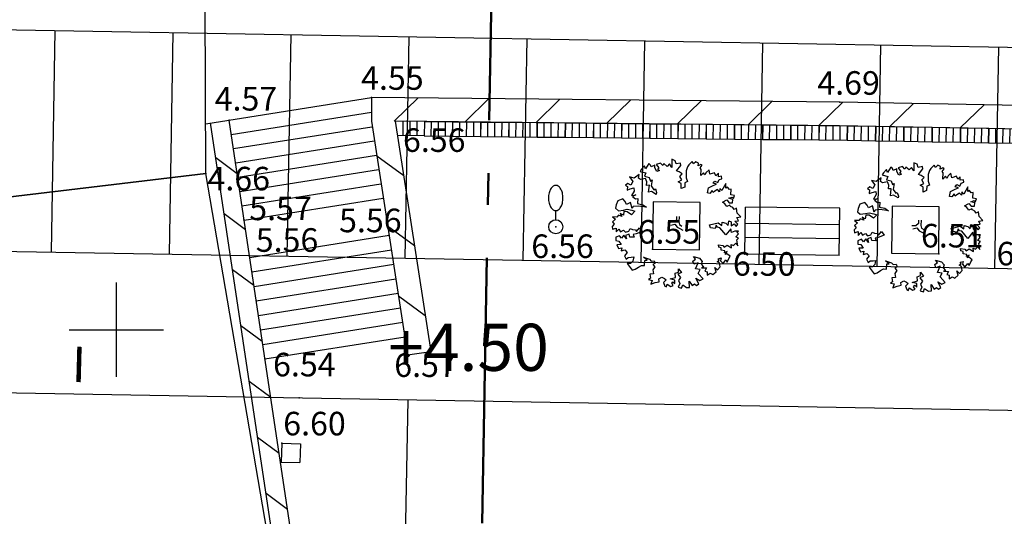
# Model space of a CAD drawing. Units: metres. Extents: x 552102 to 552909, y 4792742 to 4793835.
# Drawn here: x 552378 to 552399, y 4793496 to 4793507 of the extents above; entities that cross this region are included whole.
import ezdxf

# ---------------------------------------------------------------- set-up
doc = ezdxf.new("R2010")
doc.units = ezdxf.units.M
doc.header["$MEASUREMENT"] = 0
doc.linetypes.add('2371ESTADO ACTUAL$0$CONTINUA', pattern=[0])
doc.linetypes.add('CENTER', pattern=[0.95, 0.625, -0.125, 0.075, -0.125])
for name, color, linetype in [('2371ESTADO ACTUAL$0$252', 7, 'CONTINUOUS'), ('2371ESTADO ACTUAL$0$AA', 4, '2371ESTADO ACTUAL$0$CONTINUA'), ('2371ESTADO ACTUAL$0$APF', 6, '2371ESTADO ACTUAL$0$CONTINUA'), ('2371ESTADO ACTUAL$0$CE', 7, 'CONTINUOUS'), ('2371ESTADO ACTUAL$0$CM', 7, '2371ESTADO ACTUAL$0$CONTINUA'), ('2371ESTADO ACTUAL$0$EDI', 2, '2371ESTADO ACTUAL$0$CONTINUA'), ('2371ESTADO ACTUAL$0$EF', 1, '2371ESTADO ACTUAL$0$CONTINUA'), ('2371ESTADO ACTUAL$0$EM', 7, 'CONTINUOUS'), ('2371ESTADO ACTUAL$0$MB', 7, '2371ESTADO ACTUAL$0$CONTINUA'), ('2371ESTADO ACTUAL$0$OTI', 7, '2371ESTADO ACTUAL$0$CONTINUA'), ('2371ESTADO ACTUAL$0$PUNTOS', 7, 'CONTINUOUS'), ('2371ESTADO ACTUAL$0$SAL', 7, 'CONTINUOUS'), ('2371ESTADO ACTUAL$0$SAS', 7, '2371ESTADO ACTUAL$0$CONTINUA'), ('2371ESTADO ACTUAL$0$Z', 7, 'CONTINUOUS'), ('_00.RFX.ESTADOACTUAL', 7, 'CONTINUOUS'), ('_ORD.GEOMETRIA NOTAS', 7, 'CONTINUOUS'), ('_ORD.ORDENACION', 7, 'CONTINUOUS'), ('_ORD.SECCIONES PLANTA', 7, 'CONTINUOUS')]:
    doc.layers.add(name, color=color, linetype=linetype)
doc.styles.add('2371ESTADO ACTUAL$0$SIMPLEX', font='SIMPLEX.SHX')
doc.styles.add('2371ESTADO ACTUAL$0$STANDARD', font='txt.shx')
doc.styles.get("Standard").update_dxf_attribs({"font": 'ARIAL.TTF'})

# ---------------------------------------------------------------- blocks, each defined once
blk = doc.blocks.new('2371ESTADO ACTUAL$0$SASE')
at = {"layer": '2371ESTADO ACTUAL$0$SAS'}
for p, q in [((0, 1), (0, 0)), ((1, 1), (0, 1)), ((0.25, 1), (0.25, 0)), ((0.5, 1), (0.5, 0)), ((0.75, 1), (0.75, 0)), ((1, 0), (1, 1)), ((0, 0), (1, 0))]:
    blk.add_line(p, q, dxfattribs=at)
blk = doc.blocks.new('2371ESTADO ACTUAL$0$MB2')
at = {"layer": '2371ESTADO ACTUAL$0$MB'}
for p, q in [((0, 0), (0, 1)), ((2, 1), (0, 1)), ((2, 0), (2, 1)), ((2, 0.65), (0, 0.65)), ((2, 0.35), (0, 0.35)), ((2, 0), (0, 0))]:
    blk.add_line(p, q, dxfattribs=at)
blk = doc.blocks.new('2371ESTADO ACTUAL$0$APF')
at = {"layer": '2371ESTADO ACTUAL$0$APF'}
blk.add_line((0, 0.149), (0, 0.343), dxfattribs=at)
blk.add_lwpolyline([(0, 0.343, 0.157562), (0.053, 0.36, 0.106555), (0.108, 0.421, 0.072037), (0.141, 0.503, 0.058421), (0.153, 0.61, 0.058421), (0.141, 0.718, 0.072037), (0.108, 0.799, 0.106555), (0.053, 0.86, 0.157562), (0, 0.877, 0.157562), (-0.053, 0.86, 0.106555), (-0.108, 0.799, 0.072037), (-0.141, 0.718, 0.058421), (-0.153, 0.61, 0.058421), (-0.141, 0.503, 0.072037), (-0.108, 0.421, 0.106555), (-0.053, 0.36, 0.157562)], format="xyb", close=True, dxfattribs=at)
blk.add_circle((0, 0), 0.149, dxfattribs=at)
blk = doc.blocks.new('2371ESTADO ACTUAL$0$ARQE')
at = {"layer": '2371ESTADO ACTUAL$0$AA'}
for p, q in [((0, 0), (0, 1)), ((0, 1), (1, 1)), ((1, 0), (1, 1)), ((0, 0), (1, 0))]:
    blk.add_line(p, q, dxfattribs=at)
blk = doc.blocks.new('2371ESTADO ACTUAL')
at = {"layer": '2371ESTADO ACTUAL$0$252', "color": 251}
for p, q in [((552391.196, 4793503.478), (552391.136, 4793503.406)), ((552391.219, 4793503.413), (552391.196, 4793503.478)), ((552391.29, 4793503.524), (552391.219, 4793503.413)), ((552391.327, 4793503.494), (552391.29, 4793503.524)), ((552391.337, 4793503.453), (552391.327, 4793503.494)), ((552391.417, 4793503.49), (552391.337, 4793503.453)), ((552391.413, 4793503.432), (552391.417, 4793503.49)), ((552391.535, 4793503.536), (552391.442, 4793503.508)), ((552391.442, 4793503.508), (552391.502, 4793503.432)), ((552391.583, 4793503.482), (552391.535, 4793503.536)), ((552391.608, 4793503.526), (552391.583, 4793503.482)), ((552391.677, 4793503.466), (552391.608, 4793503.526)), ((552391.728, 4793503.517), (552391.677, 4793503.466)), ((552391.774, 4793503.443), (552391.728, 4793503.517)), ((552391.777, 4793503.616), (552391.774, 4793503.443)), ((552391.846, 4793503.586), (552391.777, 4793503.616)), ((552391.871, 4793503.519), (552391.846, 4793503.586)), ((552391.958, 4793503.536), (552391.871, 4793503.519)), ((552391.874, 4793503.369), (552391.968, 4793503.487)), ((552391.968, 4793503.487), (552391.958, 4793503.536)), ((552392.109, 4793503.455), (552392.081, 4793503.369)), ((552392.138, 4793503.499), (552392.109, 4793503.455)), ((552392.205, 4793503.57), (552392.138, 4793503.499)), ((552392.235, 4793503.517), (552392.205, 4793503.57)), ((552392.288, 4793503.565), (552392.235, 4793503.517)), ((552392.343, 4793503.537), (552392.288, 4793503.565)), ((552392.332, 4793503.48), (552392.343, 4793503.537)), ((552392.392, 4793503.508), (552392.332, 4793503.48)), ((552392.38, 4793503.433), (552392.422, 4793503.489)), ((552392.422, 4793503.489), (552392.392, 4793503.508)), ((552396.419, 4793503.449), (552396.348, 4793503.338)), ((552396.456, 4793503.419), (552396.419, 4793503.449)), ((552396.663, 4793503.46), (552396.571, 4793503.433)), ((552396.712, 4793503.407), (552396.663, 4793503.46)), ((552396.737, 4793503.451), (552396.712, 4793503.407)), ((552396.806, 4793503.391), (552396.737, 4793503.451)), ((552396.906, 4793503.541), (552396.903, 4793503.368)), ((552396.975, 4793503.511), (552396.906, 4793503.541)), ((552397, 4793503.444), (552396.975, 4793503.511)), ((552397.087, 4793503.46), (552397, 4793503.444)), ((552397.096, 4793503.412), (552397.087, 4793503.46)), ((552397.334, 4793503.494), (552397.267, 4793503.423)), ((552397.364, 4793503.442), (552397.334, 4793503.494)), ((552397.417, 4793503.49), (552397.364, 4793503.442)), ((552397.472, 4793503.462), (552397.417, 4793503.49)), ((552397.461, 4793503.405), (552397.472, 4793503.462)), ((552390.977, 4793503.217), (552390.882, 4793503.243)), ((552390.882, 4793503.243), (552390.947, 4793503.148)), ((552391.086, 4793503.295), (552390.977, 4793503.217)), ((552391.072, 4793503.217), (552391.086, 4793503.295)), ((552391.136, 4793503.406), (552391.106, 4793503.358)), ((552391.106, 4793503.358), (552391.226, 4793503.326)), ((552391.226, 4793503.326), (552391.196, 4793503.259)), ((552391.196, 4793503.259), (552391.293, 4793503.231)), ((552391.461, 4793503.355), (552391.413, 4793503.432)), ((552391.516, 4793503.376), (552391.461, 4793503.355)), ((552391.502, 4793503.432), (552391.473, 4793503.397)), ((552391.473, 4793503.397), (552391.516, 4793503.376)), ((552391.929, 4793503.351), (552391.874, 4793503.369)), ((552391.993, 4793503.305), (552391.929, 4793503.351)), ((552391.947, 4793503.252), (552391.993, 4793503.305)), ((552391.991, 4793503.178), (552391.947, 4793503.252)), ((552392.081, 4793503.369), (552392.078, 4793503.224)), ((552392.397, 4793503.401), (552392.38, 4793503.433)), ((552392.394, 4793503.27), (552392.397, 4793503.401)), ((552392.445, 4793503.332), (552392.394, 4793503.27)), ((552392.477, 4793503.286), (552392.445, 4793503.332)), ((552392.505, 4793503.339), (552392.477, 4793503.286)), ((552392.565, 4793503.395), (552392.505, 4793503.339)), ((552392.581, 4793503.298), (552392.565, 4793503.395)), ((552392.682, 4793503.332), (552392.581, 4793503.298)), ((552392.707, 4793503.267), (552392.682, 4793503.332)), ((552392.763, 4793503.323), (552392.707, 4793503.267)), ((552392.763, 4793503.247), (552392.763, 4793503.323)), ((552392.83, 4793503.256), (552392.763, 4793503.247)), ((552392.834, 4793503.203), (552392.83, 4793503.256)), ((552396.265, 4793503.331), (552396.235, 4793503.283)), ((552396.235, 4793503.283), (552396.355, 4793503.25)), ((552396.325, 4793503.402), (552396.265, 4793503.331)), ((552396.348, 4793503.338), (552396.325, 4793503.402)), ((552396.355, 4793503.25), (552396.325, 4793503.183)), ((552396.465, 4793503.377), (552396.456, 4793503.419)), ((552396.546, 4793503.414), (552396.465, 4793503.377)), ((552396.542, 4793503.356), (552396.546, 4793503.414)), ((552396.59, 4793503.28), (552396.542, 4793503.356)), ((552396.571, 4793503.433), (552396.631, 4793503.356)), ((552396.645, 4793503.301), (552396.59, 4793503.28)), ((552396.631, 4793503.356), (552396.602, 4793503.321)), ((552396.602, 4793503.321), (552396.645, 4793503.301)), ((552396.857, 4793503.442), (552396.806, 4793503.391)), ((552396.903, 4793503.368), (552396.857, 4793503.442)), ((552397.002, 4793503.294), (552397.096, 4793503.412)), ((552397.058, 4793503.275), (552397.002, 4793503.294)), ((552397.122, 4793503.229), (552397.058, 4793503.275)), ((552397.21, 4793503.294), (552397.207, 4793503.149)), ((552397.237, 4793503.379), (552397.21, 4793503.294)), ((552397.267, 4793503.423), (552397.237, 4793503.379)), ((552397.521, 4793503.433), (552397.461, 4793503.405)), ((552397.509, 4793503.358), (552397.551, 4793503.414)), ((552397.526, 4793503.326), (552397.509, 4793503.358)), ((552397.551, 4793503.414), (552397.521, 4793503.433)), ((552397.523, 4793503.195), (552397.526, 4793503.326)), ((552397.574, 4793503.257), (552397.523, 4793503.195)), ((552397.606, 4793503.211), (552397.574, 4793503.257)), ((552397.633, 4793503.264), (552397.606, 4793503.211)), ((552397.693, 4793503.319), (552397.633, 4793503.264)), ((552397.71, 4793503.223), (552397.693, 4793503.319)), ((552397.811, 4793503.257), (552397.71, 4793503.223)), ((552397.836, 4793503.192), (552397.811, 4793503.257)), ((552397.891, 4793503.247), (552397.836, 4793503.192)), ((552397.891, 4793503.172), (552397.891, 4793503.247)), ((552390.841, 4793503.105), (552390.797, 4793503.065)), ((552390.797, 4793503.065), (552390.839, 4793503.04)), ((552390.839, 4793503.04), (552390.827, 4793502.964)), ((552390.91, 4793503.07), (552390.841, 4793503.105)), ((552390.947, 4793503.148), (552390.91, 4793503.07)), ((552391.115, 4793503.19), (552391.072, 4793503.217)), ((552391.215, 4793503.211), (552391.115, 4793503.19)), ((552391.244, 4793503.141), (552391.215, 4793503.211)), ((552391.242, 4793503.063), (552391.244, 4793503.141)), ((552391.3, 4793503.065), (552391.242, 4793503.063)), ((552391.279, 4793502.918), (552391.3, 4793503.065)), ((552391.293, 4793503.231), (552391.323, 4793503.155)), ((552391.323, 4793503.155), (552391.362, 4793503.18)), ((552391.362, 4793503.18), (552391.336, 4793503.051)), ((552391.336, 4793503.051), (552391.396, 4793502.971)), ((552391.91, 4793503.141), (552391.991, 4793503.178)), ((552391.972, 4793503.1), (552391.91, 4793503.141)), ((552391.972, 4793502.996), (552391.972, 4793503.1)), ((552392.053, 4793503.118), (552392.049, 4793503.028)), ((552392.108, 4793503.143), (552392.053, 4793503.118)), ((552392.078, 4793503.224), (552392.108, 4793503.143)), ((552392.555, 4793503.008), (552392.655, 4793503.06)), ((552392.652, 4793503.109), (552392.687, 4793503.155)), ((552392.724, 4793503.086), (552392.652, 4793503.109)), ((552392.655, 4793503.06), (552392.724, 4793503.086)), ((552392.687, 4793503.155), (552392.749, 4793503.125)), ((552392.749, 4793503.125), (552392.781, 4793503.187)), ((552392.781, 4793503.187), (552392.834, 4793503.203)), ((552392.922, 4793503.106), (552392.836, 4793502.954)), ((552392.924, 4793503.005), (552392.922, 4793503.106)), ((552396.106, 4793503.142), (552396.011, 4793503.168)), ((552396.011, 4793503.168), (552396.076, 4793503.073)), ((552396.076, 4793503.073), (552396.039, 4793502.995)), ((552396.215, 4793503.22), (552396.106, 4793503.142)), ((552396.201, 4793503.142), (552396.215, 4793503.22)), ((552396.244, 4793503.114), (552396.201, 4793503.142)), ((552396.344, 4793503.135), (552396.244, 4793503.114)), ((552396.325, 4793503.183), (552396.422, 4793503.156)), ((552396.373, 4793503.066), (552396.344, 4793503.135)), ((552396.371, 4793502.988), (552396.373, 4793503.066)), ((552396.422, 4793503.156), (552396.451, 4793503.08)), ((552396.451, 4793503.08), (552396.491, 4793503.105)), ((552396.491, 4793503.105), (552396.465, 4793502.976)), ((552397.039, 4793503.066), (552397.119, 4793503.103)), ((552397.101, 4793503.025), (552397.039, 4793503.066)), ((552397.076, 4793503.177), (552397.122, 4793503.229)), ((552397.119, 4793503.103), (552397.076, 4793503.177)), ((552397.182, 4793503.043), (552397.177, 4793502.953)), ((552397.237, 4793503.068), (552397.182, 4793503.043)), ((552397.207, 4793503.149), (552397.237, 4793503.068)), ((552397.781, 4793503.034), (552397.816, 4793503.08)), ((552397.853, 4793503.011), (552397.781, 4793503.034)), ((552397.816, 4793503.08), (552397.878, 4793503.049)), ((552397.878, 4793503.049), (552397.91, 4793503.112)), ((552397.959, 4793503.181), (552397.891, 4793503.172)), ((552397.91, 4793503.112), (552397.963, 4793503.128)), ((552397.963, 4793503.128), (552397.959, 4793503.181)), ((552398.051, 4793503.031), (552397.965, 4793502.879)), ((552398.053, 4793502.93), (552398.051, 4793503.031)), ((552390.827, 4793502.964), (552390.896, 4793502.989)), ((552390.896, 4793502.989), (552390.971, 4793503.008)), ((552390.975, 4793502.943), (552390.919, 4793502.849)), ((552390.919, 4793502.849), (552391.014, 4793502.862)), ((552391.014, 4793502.862), (552390.943, 4793502.826)), ((552390.943, 4793502.826), (552391.007, 4793502.778)), ((552390.971, 4793503.008), (552390.975, 4793502.943)), ((552391.348, 4793502.931), (552391.279, 4793502.918)), ((552391.445, 4793502.872), (552391.348, 4793502.931)), ((552391.396, 4793502.971), (552391.427, 4793502.989)), ((552391.427, 4793502.989), (552391.454, 4793502.911)), ((552391.454, 4793502.911), (552391.445, 4793502.872)), ((552392.049, 4793503.028), (552391.972, 4793502.996)), ((552392.535, 4793502.902), (552392.555, 4793503.008)), ((552392.581, 4793502.892), (552392.535, 4793502.902)), ((552392.634, 4793502.957), (552392.581, 4793502.892)), ((552392.65, 4793502.911), (552392.634, 4793502.957)), ((552392.687, 4793502.938), (552392.65, 4793502.911)), ((552392.744, 4793502.973), (552392.687, 4793502.938)), ((552392.788, 4793502.929), (552392.744, 4793502.973)), ((552392.797, 4793502.998), (552392.788, 4793502.929)), ((552392.836, 4793502.954), (552392.797, 4793502.998)), ((552392.954, 4793503.028), (552392.924, 4793503.005)), ((552392.996, 4793502.977), (552392.954, 4793503.028)), ((552393.037, 4793502.984), (552392.996, 4793502.977)), ((552393.03, 4793502.865), (552393.037, 4793502.984)), ((552393.108, 4793502.851), (552393.03, 4793502.865)), ((552393.08, 4793502.784), (552393.108, 4793502.851)), ((552395.97, 4793503.029), (552395.926, 4793502.99)), ((552395.926, 4793502.99), (552395.968, 4793502.965)), ((552395.968, 4793502.965), (552395.956, 4793502.889)), ((552395.956, 4793502.889), (552396.025, 4793502.914)), ((552396.039, 4793502.995), (552395.97, 4793503.029)), ((552396.025, 4793502.914), (552396.099, 4793502.933)), ((552396.104, 4793502.868), (552396.048, 4793502.773)), ((552396.099, 4793502.933), (552396.104, 4793502.868)), ((552396.428, 4793502.99), (552396.371, 4793502.988)), ((552396.408, 4793502.842), (552396.428, 4793502.99)), ((552396.477, 4793502.856), (552396.408, 4793502.842)), ((552396.465, 4793502.976), (552396.525, 4793502.896)), ((552396.574, 4793502.796), (552396.477, 4793502.856)), ((552396.525, 4793502.896), (552396.555, 4793502.914)), ((552396.555, 4793502.914), (552396.583, 4793502.836)), ((552396.583, 4793502.836), (552396.574, 4793502.796)), ((552397.101, 4793502.921), (552397.101, 4793503.025)), ((552397.177, 4793502.953), (552397.101, 4793502.921)), ((552397.664, 4793502.826), (552397.684, 4793502.932)), ((552397.71, 4793502.817), (552397.664, 4793502.826)), ((552397.684, 4793502.932), (552397.783, 4793502.985)), ((552397.762, 4793502.882), (552397.71, 4793502.817)), ((552397.779, 4793502.836), (552397.762, 4793502.882)), ((552397.816, 4793502.863), (552397.779, 4793502.836)), ((552397.783, 4793502.985), (552397.853, 4793503.011)), ((552397.873, 4793502.897), (552397.816, 4793502.863)), ((552397.917, 4793502.854), (552397.873, 4793502.897)), ((552397.926, 4793502.923), (552397.917, 4793502.854)), ((552397.965, 4793502.879), (552397.926, 4793502.923)), ((552398.083, 4793502.953), (552398.053, 4793502.93)), ((552398.124, 4793502.902), (552398.083, 4793502.953)), ((552398.166, 4793502.909), (552398.124, 4793502.902)), ((552398.159, 4793502.789), (552398.166, 4793502.909)), ((552390.595, 4793502.651), (552390.585, 4793502.577)), ((552390.629, 4793502.736), (552390.595, 4793502.651)), ((552390.739, 4793502.778), (552390.629, 4793502.736)), ((552390.786, 4793502.72), (552390.739, 4793502.778)), ((552390.813, 4793502.658), (552390.786, 4793502.72)), ((552390.899, 4793502.701), (552390.813, 4793502.658)), ((552390.933, 4793502.57), (552390.899, 4793502.701)), ((552391.063, 4793502.623), (552390.957, 4793502.612)), ((552391.007, 4793502.778), (552391.055, 4793502.782)), ((552391.055, 4793502.782), (552391.051, 4793502.678)), ((552391.051, 4793502.678), (552391.161, 4793502.653)), ((552391.24, 4793502.598), (552391.063, 4793502.623)), ((552391.161, 4793502.653), (552391.24, 4793502.598)), ((552392.853, 4793502.705), (552392.942, 4793502.754)), ((552392.901, 4793502.671), (552392.853, 4793502.705)), ((552392.945, 4793502.613), (552392.901, 4793502.671)), ((552392.942, 4793502.754), (552392.995, 4793502.696)), ((552393.005, 4793502.644), (552392.945, 4793502.613)), ((552392.984, 4793502.791), (552393.055, 4793502.816)), ((552393.069, 4793502.765), (552392.984, 4793502.791)), ((552392.995, 4793502.696), (552393.062, 4793502.696)), ((552393.023, 4793502.616), (552393.005, 4793502.644)), ((552393.069, 4793502.593), (552393.023, 4793502.616)), ((552393.055, 4793502.816), (552393.08, 4793502.784)), ((552393.062, 4793502.696), (552393.069, 4793502.765)), ((552395.758, 4793502.661), (552395.723, 4793502.575)), ((552395.868, 4793502.702), (552395.758, 4793502.661)), ((552395.914, 4793502.644), (552395.868, 4793502.702)), ((552395.942, 4793502.583), (552395.914, 4793502.644)), ((552396.028, 4793502.626), (552395.942, 4793502.583)), ((552396.062, 4793502.495), (552396.028, 4793502.626)), ((552396.048, 4793502.773), (552396.143, 4793502.787)), ((552396.143, 4793502.787), (552396.072, 4793502.75)), ((552396.072, 4793502.75), (552396.136, 4793502.702)), ((552396.136, 4793502.702), (552396.184, 4793502.707)), ((552396.184, 4793502.707), (552396.18, 4793502.603)), ((552397.981, 4793502.63), (552398.071, 4793502.679)), ((552398.03, 4793502.596), (552397.981, 4793502.63)), ((552398.071, 4793502.679), (552398.124, 4793502.621)), ((552398.112, 4793502.716), (552398.184, 4793502.741)), ((552398.198, 4793502.69), (552398.112, 4793502.716)), ((552398.124, 4793502.621), (552398.191, 4793502.621)), ((552398.237, 4793502.776), (552398.159, 4793502.789)), ((552398.184, 4793502.741), (552398.209, 4793502.708)), ((552398.191, 4793502.621), (552398.198, 4793502.69)), ((552398.209, 4793502.708), (552398.237, 4793502.776)), ((552390.585, 4793502.577), (552390.643, 4793502.526)), ((552390.643, 4793502.429), (552390.61, 4793502.391)), ((552390.643, 4793502.526), (552390.753, 4793502.538)), ((552390.719, 4793502.402), (552390.643, 4793502.429)), ((552390.749, 4793502.429), (552390.682, 4793502.466)), ((552390.682, 4793502.466), (552390.719, 4793502.402)), ((552390.756, 4793502.506), (552390.749, 4793502.429)), ((552390.753, 4793502.538), (552390.83, 4793502.558)), ((552390.827, 4793502.503), (552390.756, 4793502.506)), ((552390.924, 4793502.441), (552390.827, 4793502.503)), ((552390.83, 4793502.558), (552390.928, 4793502.535)), ((552390.993, 4793502.515), (552390.924, 4793502.441)), ((552390.928, 4793502.535), (552390.993, 4793502.515)), ((552390.957, 4793502.612), (552390.933, 4793502.57)), ((552393.101, 4793502.549), (552393.069, 4793502.593)), ((552393.145, 4793502.579), (552393.101, 4793502.549)), ((552393.163, 4793502.475), (552393.145, 4793502.579)), ((552393.24, 4793502.395), (552393.163, 4793502.475)), ((552395.723, 4793502.575), (552395.714, 4793502.502)), ((552395.714, 4793502.502), (552395.771, 4793502.451)), ((552395.771, 4793502.451), (552395.882, 4793502.463)), ((552395.885, 4793502.431), (552395.877, 4793502.354)), ((552395.882, 4793502.463), (552395.958, 4793502.483)), ((552395.956, 4793502.428), (552395.885, 4793502.431)), ((552396.052, 4793502.366), (552395.956, 4793502.428)), ((552395.958, 4793502.483), (552396.057, 4793502.46)), ((552396.122, 4793502.44), (552396.052, 4793502.366)), ((552396.057, 4793502.46), (552396.122, 4793502.44)), ((552396.085, 4793502.536), (552396.062, 4793502.495)), ((552396.191, 4793502.548), (552396.085, 4793502.536)), ((552396.18, 4793502.603), (552396.29, 4793502.578)), ((552396.368, 4793502.523), (552396.191, 4793502.548)), ((552396.29, 4793502.578), (552396.368, 4793502.523)), ((552398.074, 4793502.538), (552398.03, 4793502.596)), ((552398.134, 4793502.568), (552398.074, 4793502.538)), ((552398.152, 4793502.541), (552398.134, 4793502.568)), ((552398.198, 4793502.518), (552398.152, 4793502.541)), ((552398.23, 4793502.473), (552398.198, 4793502.518)), ((552398.274, 4793502.504), (552398.23, 4793502.473)), ((552398.292, 4793502.4), (552398.274, 4793502.504)), ((552390.553, 4793502.241), (552390.509, 4793502.193)), ((552390.581, 4793502.347), (552390.516, 4793502.287)), ((552390.516, 4793502.287), (552390.553, 4793502.241)), ((552390.61, 4793502.391), (552390.521, 4793502.395)), ((552390.521, 4793502.395), (552390.581, 4793502.347)), ((552391.818, 4793502.282), (552391.732, 4793502.28)), ((552391.758, 4793502.217), (552391.843, 4793502.24)), ((552391.873, 4793502.328), (552391.818, 4793502.282)), ((552391.843, 4793502.24), (552391.889, 4793502.174)), ((552391.875, 4793502.4), (552391.873, 4793502.328)), ((552391.933, 4793502.402), (552391.924, 4793502.289)), ((552391.924, 4793502.289), (552391.942, 4793502.231)), ((552391.942, 4793502.231), (552391.99, 4793502.199)), ((552392.572, 4793502.224), (552392.756, 4793502.27)), ((552392.599, 4793502.162), (552392.572, 4793502.224)), ((552392.714, 4793502.22), (552392.693, 4793502.146)), ((552392.744, 4793502.176), (552392.714, 4793502.22)), ((552392.756, 4793502.27), (552392.839, 4793502.215)), ((552392.839, 4793502.215), (552392.841, 4793502.284)), ((552392.841, 4793502.284), (552392.924, 4793502.263)), ((552392.924, 4793502.263), (552392.97, 4793502.215)), ((552392.97, 4793502.215), (552392.988, 4793502.309)), ((552392.988, 4793502.309), (552393.034, 4793502.293)), ((552393.034, 4793502.293), (552393.034, 4793502.206)), ((552393.034, 4793502.206), (552393.097, 4793502.245)), ((552393.097, 4793502.245), (552393.143, 4793502.192)), ((552393.111, 4793502.307), (552393.186, 4793502.314)), ((552393.175, 4793502.24), (552393.111, 4793502.307)), ((552393.143, 4793502.192), (552393.175, 4793502.24)), ((552393.154, 4793502.378), (552393.24, 4793502.395)), ((552393.186, 4793502.314), (552393.154, 4793502.378)), ((552395.71, 4793502.271), (552395.645, 4793502.211)), ((552395.645, 4793502.211), (552395.682, 4793502.165)), ((552395.739, 4793502.315), (552395.65, 4793502.32)), ((552395.65, 4793502.32), (552395.71, 4793502.271)), ((552395.771, 4793502.354), (552395.739, 4793502.315)), ((552395.848, 4793502.327), (552395.771, 4793502.354)), ((552395.877, 4793502.354), (552395.811, 4793502.391)), ((552395.811, 4793502.391), (552395.848, 4793502.327)), ((552396.947, 4793502.207), (552396.861, 4793502.205)), ((552397.002, 4793502.253), (552396.947, 4793502.207)), ((552397.004, 4793502.324), (552397.002, 4793502.253)), ((552397.062, 4793502.326), (552397.053, 4793502.214)), ((552397.053, 4793502.214), (552397.071, 4793502.156)), ((552397.968, 4793502.14), (552397.97, 4793502.209)), ((552397.97, 4793502.209), (552398.052, 4793502.188)), ((552398.099, 4793502.14), (552398.117, 4793502.234)), ((552398.117, 4793502.234), (552398.163, 4793502.218)), ((552398.163, 4793502.218), (552398.163, 4793502.131)), ((552398.239, 4793502.232), (552398.315, 4793502.238)), ((552398.304, 4793502.165), (552398.239, 4793502.232)), ((552398.283, 4793502.303), (552398.368, 4793502.319)), ((552398.315, 4793502.238), (552398.283, 4793502.303)), ((552398.368, 4793502.319), (552398.292, 4793502.4)), ((552390.509, 4793502.193), (552390.516, 4793502.135)), ((552390.516, 4793502.135), (552390.595, 4793502.158)), ((552390.668, 4793501.996), (552390.592, 4793501.962)), ((552390.595, 4793502.158), (552390.599, 4793502.077)), ((552390.599, 4793502.077), (552390.654, 4793502.137)), ((552390.654, 4793502.137), (552390.687, 4793502.079)), ((552390.71, 4793501.941), (552390.668, 4793501.996)), ((552390.687, 4793502.079), (552390.751, 4793502.114)), ((552390.756, 4793502.008), (552390.71, 4793501.941)), ((552390.751, 4793502.114), (552390.793, 4793502.07)), ((552390.816, 4793501.927), (552390.756, 4793502.008)), ((552390.793, 4793502.07), (552390.866, 4793502.089)), ((552390.871, 4793502.031), (552390.793, 4793502.003)), ((552390.793, 4793502.003), (552390.816, 4793501.927)), ((552390.866, 4793502.089), (552390.894, 4793502.146)), ((552390.885, 4793501.966), (552390.871, 4793502.031)), ((552390.894, 4793502.146), (552390.943, 4793502.125)), ((552390.943, 4793502.125), (552391.003, 4793502.119)), ((552391.023, 4793502.035), (552390.954, 4793502.019)), ((552390.954, 4793502.019), (552390.977, 4793501.961)), ((552391.003, 4793502.119), (552391.026, 4793502.081)), ((552391.145, 4793502.081), (552391.023, 4793502.035)), ((552391.026, 4793502.081), (552391.09, 4793502.16)), ((552391.09, 4793502.16), (552391.145, 4793502.081)), ((552391.889, 4793502.174), (552391.944, 4793502.146)), ((552391.944, 4793502.146), (552392.009, 4793502.114)), ((552392.693, 4793502.146), (552392.599, 4793502.162)), ((552392.793, 4793502.164), (552392.744, 4793502.176)), ((552392.922, 4793502.014), (552392.793, 4793502.164)), ((552393.03, 4793502.143), (552392.922, 4793502.014)), ((552393.041, 4793502.062), (552393.03, 4793502.143)), ((552393.115, 4793502.093), (552393.041, 4793502.062)), ((552393.193, 4793502.088), (552393.115, 4793502.093)), ((552393.134, 4793501.97), (552393.186, 4793502.037)), ((552393.157, 4793502.067), (552393.193, 4793502.088)), ((552393.186, 4793502.037), (552393.157, 4793502.067)), ((552395.682, 4793502.165), (552395.638, 4793502.117)), ((552395.638, 4793502.117), (552395.645, 4793502.059)), ((552395.645, 4793502.059), (552395.723, 4793502.082)), ((552395.723, 4793502.082), (552395.728, 4793502.001)), ((552395.728, 4793502.001), (552395.783, 4793502.062)), ((552395.783, 4793502.062), (552395.815, 4793502.004)), ((552395.815, 4793502.004), (552395.88, 4793502.039)), ((552395.88, 4793502.039), (552395.921, 4793501.995)), ((552395.921, 4793501.995), (552395.995, 4793502.013)), ((552395.995, 4793502.013), (552396.023, 4793502.071)), ((552396.023, 4793502.071), (552396.071, 4793502.05)), ((552396.071, 4793502.05), (552396.131, 4793502.044)), ((552396.131, 4793502.044), (552396.154, 4793502.006)), ((552396.274, 4793502.006), (552396.152, 4793501.96)), ((552396.154, 4793502.006), (552396.219, 4793502.085)), ((552396.219, 4793502.085), (552396.274, 4793502.006)), ((552396.887, 4793502.142), (552396.972, 4793502.165)), ((552396.972, 4793502.165), (552397.018, 4793502.099)), ((552397.018, 4793502.099), (552397.073, 4793502.071)), ((552397.071, 4793502.156), (552397.119, 4793502.124)), ((552397.073, 4793502.071), (552397.138, 4793502.039)), ((552397.7, 4793502.149), (552397.885, 4793502.195)), ((552397.728, 4793502.087), (552397.7, 4793502.149)), ((552397.822, 4793502.071), (552397.728, 4793502.087)), ((552397.843, 4793502.144), (552397.822, 4793502.071)), ((552397.873, 4793502.1), (552397.843, 4793502.144)), ((552397.921, 4793502.089), (552397.873, 4793502.1)), ((552397.885, 4793502.195), (552397.968, 4793502.14)), ((552398.05, 4793501.939), (552397.921, 4793502.089)), ((552398.158, 4793502.068), (552398.05, 4793501.939)), ((552398.052, 4793502.188), (552398.099, 4793502.14)), ((552398.17, 4793501.987), (552398.158, 4793502.068)), ((552398.163, 4793502.131), (552398.226, 4793502.169)), ((552398.244, 4793502.017), (552398.17, 4793501.987)), ((552398.226, 4793502.169), (552398.272, 4793502.117)), ((552398.322, 4793502.013), (552398.244, 4793502.017)), ((552398.272, 4793502.117), (552398.304, 4793502.165)), ((552398.285, 4793501.992), (552398.322, 4793502.013)), ((552398.315, 4793501.962), (552398.285, 4793501.992)), ((552390.592, 4793501.962), (552390.587, 4793501.892)), ((552390.587, 4793501.892), (552390.656, 4793501.881)), ((552390.7, 4793501.808), (552390.608, 4793501.803)), ((552390.608, 4793501.803), (552390.647, 4793501.727)), ((552390.656, 4793501.881), (552390.7, 4793501.808)), ((552390.977, 4793501.961), (552390.885, 4793501.966)), ((552392.772, 4793501.749), (552392.767, 4793501.802)), ((552392.767, 4793501.802), (552392.859, 4793501.789)), ((552392.859, 4793501.789), (552392.885, 4793501.749)), ((552392.885, 4793501.749), (552392.951, 4793501.793)), ((552392.951, 4793501.793), (552393.041, 4793501.738)), ((552393.041, 4793501.738), (552393.037, 4793501.809)), ((552393.037, 4793501.809), (552393.087, 4793501.786)), ((552393.087, 4793501.786), (552393.131, 4793501.837)), ((552393.131, 4793501.837), (552393.177, 4793501.781)), ((552393.191, 4793501.945), (552393.134, 4793501.97)), ((552393.152, 4793501.906), (552393.191, 4793501.945)), ((552393.177, 4793501.781), (552393.152, 4793501.906)), ((552395.721, 4793501.886), (552395.716, 4793501.817)), ((552395.716, 4793501.817), (552395.785, 4793501.806)), ((552395.797, 4793501.921), (552395.721, 4793501.886)), ((552395.785, 4793501.806), (552395.829, 4793501.732)), ((552395.838, 4793501.866), (552395.797, 4793501.921)), ((552395.885, 4793501.932), (552395.838, 4793501.866)), ((552395.944, 4793501.852), (552395.885, 4793501.932)), ((552396, 4793501.955), (552395.921, 4793501.928)), ((552395.921, 4793501.928), (552395.944, 4793501.852)), ((552396.014, 4793501.891), (552396, 4793501.955)), ((552396.106, 4793501.886), (552396.014, 4793501.891)), ((552396.152, 4793501.96), (552396.083, 4793501.944)), ((552396.083, 4793501.944), (552396.106, 4793501.886)), ((552398.262, 4793501.895), (552398.315, 4793501.962)), ((552398.32, 4793501.87), (552398.262, 4793501.895)), ((552398.281, 4793501.83), (552398.32, 4793501.87)), ((552398.306, 4793501.706), (552398.281, 4793501.83)), ((552390.647, 4793501.727), (552390.719, 4793501.74)), ((552390.719, 4793501.74), (552390.705, 4793501.674)), ((552390.705, 4793501.674), (552390.779, 4793501.694)), ((552390.831, 4793501.642), (552390.776, 4793501.57)), ((552390.776, 4793501.57), (552390.806, 4793501.501)), ((552390.779, 4793501.694), (552390.831, 4793501.642)), ((552392.825, 4793501.738), (552392.772, 4793501.749)), ((552392.825, 4793501.687), (552392.825, 4793501.738)), ((552392.899, 4793501.671), (552392.825, 4793501.687)), ((552392.894, 4793501.632), (552392.899, 4793501.671)), ((552392.949, 4793501.66), (552392.894, 4793501.632)), ((552392.908, 4793501.6), (552392.949, 4793501.66)), ((552392.945, 4793501.614), (552392.908, 4793501.6)), ((552393.011, 4793501.558), (552392.945, 4793501.614)), ((552395.829, 4793501.732), (552395.737, 4793501.728)), ((552395.737, 4793501.728), (552395.776, 4793501.651)), ((552395.776, 4793501.651), (552395.848, 4793501.665)), ((552395.848, 4793501.665), (552395.834, 4793501.599)), ((552395.834, 4793501.599), (552395.908, 4793501.619)), ((552395.908, 4793501.619), (552395.96, 4793501.566)), ((552397.9, 4793501.674), (552397.896, 4793501.727)), ((552397.896, 4793501.727), (552397.988, 4793501.713)), ((552397.954, 4793501.663), (552397.9, 4793501.674)), ((552397.954, 4793501.612), (552397.954, 4793501.663)), ((552398.027, 4793501.596), (552397.954, 4793501.612)), ((552397.988, 4793501.713), (552398.014, 4793501.674)), ((552398.014, 4793501.674), (552398.08, 4793501.718)), ((552398.023, 4793501.557), (552398.027, 4793501.596)), ((552398.078, 4793501.584), (552398.023, 4793501.557)), ((552398.037, 4793501.524), (552398.078, 4793501.584)), ((552398.08, 4793501.718), (552398.17, 4793501.663)), ((552398.17, 4793501.663), (552398.166, 4793501.734)), ((552398.166, 4793501.734), (552398.216, 4793501.711)), ((552398.216, 4793501.711), (552398.26, 4793501.761)), ((552398.26, 4793501.761), (552398.306, 4793501.706)), ((552390.806, 4793501.501), (552390.85, 4793501.536)), ((552390.903, 4793501.409), (552390.829, 4793501.407)), ((552390.829, 4793501.407), (552390.935, 4793501.264)), ((552390.85, 4793501.536), (552390.912, 4793501.538)), ((552390.947, 4793501.457), (552390.903, 4793501.409)), ((552390.912, 4793501.538), (552390.968, 4793501.545)), ((552390.968, 4793501.545), (552390.947, 4793501.457)), ((552391.069, 4793501.33), (552391.131, 4793501.365)), ((552391.131, 4793501.365), (552391.198, 4793501.361)), ((552391.251, 4793501.476), (552391.179, 4793501.538)), ((552391.179, 4793501.538), (552391.304, 4793501.499)), ((552391.198, 4793501.361), (552391.205, 4793501.471)), ((552391.205, 4793501.471), (552391.251, 4793501.476)), ((552391.304, 4793501.499), (552391.339, 4793501.457)), ((552391.339, 4793501.457), (552391.403, 4793501.464)), ((552391.422, 4793501.411), (552391.371, 4793501.381)), ((552391.371, 4793501.381), (552391.417, 4793501.335)), ((552391.403, 4793501.464), (552391.422, 4793501.411)), ((552392.225, 4793501.457), (552392.279, 4793501.501)), ((552392.246, 4793501.393), (552392.225, 4793501.457)), ((552392.279, 4793501.501), (552392.237, 4793501.551)), ((552392.237, 4793501.551), (552392.366, 4793501.517)), ((552392.334, 4793501.422), (552392.246, 4793501.393)), ((552392.28, 4793501.293), (552392.334, 4793501.422)), ((552392.366, 4793501.517), (552392.421, 4793501.45)), ((552392.421, 4793501.45), (552392.396, 4793501.393)), ((552392.396, 4793501.393), (552392.447, 4793501.333)), ((552392.735, 4793501.443), (552392.779, 4793501.477)), ((552392.785, 4793501.417), (552392.735, 4793501.443)), ((552392.76, 4793501.508), (552392.822, 4793501.523)), ((552392.779, 4793501.477), (552392.76, 4793501.508)), ((552392.799, 4793501.335), (552392.785, 4793501.417)), ((552392.822, 4793501.523), (552392.806, 4793501.464)), ((552392.806, 4793501.464), (552392.862, 4793501.406)), ((552392.862, 4793501.406), (552392.923, 4793501.485)), ((552392.923, 4793501.485), (552392.949, 4793501.436)), ((552392.949, 4793501.436), (552392.983, 4793501.514)), ((552392.983, 4793501.514), (552393.011, 4793501.558)), ((552395.96, 4793501.566), (552395.905, 4793501.495)), ((552395.905, 4793501.495), (552395.935, 4793501.426)), ((552395.935, 4793501.426), (552395.979, 4793501.46)), ((552395.979, 4793501.46), (552396.041, 4793501.462)), ((552396.076, 4793501.382), (552396.032, 4793501.333)), ((552396.041, 4793501.462), (552396.096, 4793501.47)), ((552396.096, 4793501.47), (552396.076, 4793501.382)), ((552396.38, 4793501.4), (552396.308, 4793501.462)), ((552396.308, 4793501.462), (552396.433, 4793501.423)), ((552396.327, 4793501.285), (552396.334, 4793501.396)), ((552396.334, 4793501.396), (552396.38, 4793501.4)), ((552396.433, 4793501.423), (552396.468, 4793501.382)), ((552396.468, 4793501.382), (552396.532, 4793501.389)), ((552396.532, 4793501.389), (552396.55, 4793501.336)), ((552397.354, 4793501.382), (552397.407, 4793501.425)), ((552397.375, 4793501.317), (552397.354, 4793501.382)), ((552397.407, 4793501.425), (552397.366, 4793501.476)), ((552397.366, 4793501.476), (552397.495, 4793501.442)), ((552397.495, 4793501.442), (552397.55, 4793501.375)), ((552397.55, 4793501.375), (552397.525, 4793501.317)), ((552397.863, 4793501.368), (552397.908, 4793501.402)), ((552397.914, 4793501.342), (552397.863, 4793501.368)), ((552397.889, 4793501.432), (552397.951, 4793501.448)), ((552397.908, 4793501.402), (552397.889, 4793501.432)), ((552397.951, 4793501.448), (552397.935, 4793501.388)), ((552397.935, 4793501.388), (552397.99, 4793501.331)), ((552397.99, 4793501.331), (552398.052, 4793501.409)), ((552398.073, 4793501.538), (552398.037, 4793501.524)), ((552398.052, 4793501.409), (552398.078, 4793501.361)), ((552398.14, 4793501.483), (552398.073, 4793501.538)), ((552398.078, 4793501.361), (552398.112, 4793501.439)), ((552398.112, 4793501.439), (552398.14, 4793501.483)), ((552390.935, 4793501.264), (552390.998, 4793501.282)), ((552390.998, 4793501.282), (552391.069, 4793501.33)), ((552391.389, 4793501.185), (552391.313, 4793501.176)), ((552391.313, 4793501.176), (552391.322, 4793501.091)), ((552391.417, 4793501.335), (552391.371, 4793501.27)), ((552391.371, 4793501.27), (552391.389, 4793501.185)), ((552391.845, 4793501.201), (552391.917, 4793501.224)), ((552391.855, 4793501.112), (552391.845, 4793501.201)), ((552391.979, 4793501.215), (552391.903, 4793501.178)), ((552391.903, 4793501.178), (552391.963, 4793501.109)), ((552391.917, 4793501.224), (552391.917, 4793501.296)), ((552391.917, 4793501.296), (552391.979, 4793501.215)), ((552392.38, 4793501.279), (552392.28, 4793501.293)), ((552392.334, 4793501.196), (552392.38, 4793501.279)), ((552392.44, 4793501.081), (552392.334, 4793501.196)), ((552392.447, 4793501.333), (552392.403, 4793501.316)), ((552392.403, 4793501.316), (552392.511, 4793501.314)), ((552392.511, 4793501.314), (552392.475, 4793501.245)), ((552392.475, 4793501.245), (552392.525, 4793501.231)), ((552392.525, 4793501.231), (552392.527, 4793501.155)), ((552392.527, 4793501.155), (552392.59, 4793501.201)), ((552392.59, 4793501.201), (552392.645, 4793501.173)), ((552392.645, 4793501.173), (552392.719, 4793501.231)), ((552392.719, 4793501.231), (552392.691, 4793501.323)), ((552392.691, 4793501.323), (552392.746, 4793501.268)), ((552392.746, 4793501.268), (552392.799, 4793501.335)), ((552396.032, 4793501.333), (552395.958, 4793501.331)), ((552395.958, 4793501.331), (552396.064, 4793501.189)), ((552396.064, 4793501.189), (552396.127, 4793501.207)), ((552396.127, 4793501.207), (552396.198, 4793501.255)), ((552396.198, 4793501.255), (552396.26, 4793501.29)), ((552396.26, 4793501.29), (552396.327, 4793501.285)), ((552396.55, 4793501.336), (552396.5, 4793501.306)), ((552396.5, 4793501.306), (552396.546, 4793501.26)), ((552396.546, 4793501.26), (552396.5, 4793501.195)), ((552396.5, 4793501.195), (552396.518, 4793501.11)), ((552397.045, 4793501.149), (552397.045, 4793501.221)), ((552397.045, 4793501.221), (552397.108, 4793501.14)), ((552397.463, 4793501.347), (552397.375, 4793501.317)), ((552397.409, 4793501.218), (552397.463, 4793501.347)), ((552397.509, 4793501.204), (552397.409, 4793501.218)), ((552397.463, 4793501.121), (552397.509, 4793501.204)), ((552397.525, 4793501.317), (552397.576, 4793501.257)), ((552397.576, 4793501.257), (552397.532, 4793501.241)), ((552397.532, 4793501.241), (552397.64, 4793501.239)), ((552397.64, 4793501.239), (552397.603, 4793501.17)), ((552397.603, 4793501.17), (552397.654, 4793501.156)), ((552397.654, 4793501.156), (552397.656, 4793501.08)), ((552397.774, 4793501.098), (552397.848, 4793501.156)), ((552397.848, 4793501.156), (552397.82, 4793501.248)), ((552397.82, 4793501.248), (552397.875, 4793501.193)), ((552397.875, 4793501.193), (552397.928, 4793501.259)), ((552397.928, 4793501.259), (552397.914, 4793501.342)), ((552391.322, 4793501.091), (552391.283, 4793501.066)), ((552391.283, 4793501.066), (552391.359, 4793501.047)), ((552391.359, 4793501.047), (552391.334, 4793500.966)), ((552391.334, 4793500.966), (552391.426, 4793501.001)), ((552391.426, 4793501.001), (552391.509, 4793501.02)), ((552391.5, 4793501.077), (552391.562, 4793501.116)), ((552391.509, 4793501.02), (552391.5, 4793501.077)), ((552391.562, 4793501.116), (552391.622, 4793501.089)), ((552391.658, 4793501.058), (552391.599, 4793501.001)), ((552391.599, 4793501.001), (552391.626, 4793500.927)), ((552391.622, 4793501.089), (552391.658, 4793501.058)), ((552391.661, 4793500.911), (552391.681, 4793500.964)), ((552391.681, 4793500.964), (552391.755, 4793500.918)), ((552391.744, 4793501.079), (552391.855, 4793501.112)), ((552391.841, 4793501.054), (552391.744, 4793501.079)), ((552391.774, 4793500.985), (552391.797, 4793501.02)), ((552391.806, 4793500.939), (552391.774, 4793500.985)), ((552391.797, 4793501.02), (552391.843, 4793500.983)), ((552391.843, 4793500.983), (552391.841, 4793501.054)), ((552391.947, 4793500.978), (552391.912, 4793500.902)), ((552391.963, 4793501.109), (552391.919, 4793501.043)), ((552391.919, 4793501.043), (552391.947, 4793500.978)), ((552391.984, 4793500.883), (552392.007, 4793500.95)), ((552392.007, 4793500.95), (552392.09, 4793500.895)), ((552392.149, 4793500.9), (552392.145, 4793501.033)), ((552392.145, 4793501.033), (552392.205, 4793500.937)), ((552392.205, 4793500.937), (552392.257, 4793500.975)), ((552392.257, 4793500.975), (552392.299, 4793500.936)), ((552392.352, 4793500.975), (552392.285, 4793501.095)), ((552392.285, 4793501.095), (552392.369, 4793501.044)), ((552392.299, 4793500.936), (552392.352, 4793500.975)), ((552392.369, 4793501.044), (552392.44, 4793501.081)), ((552396.451, 4793501.015), (552396.412, 4793500.99)), ((552396.412, 4793500.99), (552396.488, 4793500.972)), ((552396.518, 4793501.11), (552396.442, 4793501.101)), ((552396.442, 4793501.101), (552396.451, 4793501.015)), ((552396.488, 4793500.972), (552396.463, 4793500.891)), ((552396.555, 4793500.926), (552396.638, 4793500.944)), ((552396.629, 4793501.002), (552396.691, 4793501.041)), ((552396.638, 4793500.944), (552396.629, 4793501.002)), ((552396.691, 4793501.041), (552396.75, 4793501.013)), ((552396.787, 4793500.983), (552396.727, 4793500.926)), ((552396.75, 4793501.013), (552396.787, 4793500.983)), ((552396.873, 4793501.004), (552396.983, 4793501.036)), ((552396.97, 4793500.978), (552396.873, 4793501.004)), ((552396.902, 4793500.909), (552396.925, 4793500.944)), ((552396.925, 4793500.944), (552396.972, 4793500.907)), ((552396.972, 4793500.907), (552396.97, 4793500.978)), ((552396.974, 4793501.126), (552397.045, 4793501.149)), ((552396.983, 4793501.036), (552396.974, 4793501.126)), ((552397.108, 4793501.14), (552397.031, 4793501.103)), ((552397.031, 4793501.103), (552397.091, 4793501.034)), ((552397.091, 4793501.034), (552397.048, 4793500.967)), ((552397.048, 4793500.967), (552397.076, 4793500.903)), ((552397.278, 4793500.824), (552397.274, 4793500.958)), ((552397.274, 4793500.958), (552397.334, 4793500.861)), ((552397.481, 4793500.9), (552397.414, 4793501.02)), ((552397.414, 4793501.02), (552397.497, 4793500.969)), ((552397.569, 4793501.006), (552397.463, 4793501.121)), ((552397.497, 4793500.969), (552397.569, 4793501.006)), ((552397.656, 4793501.08), (552397.719, 4793501.126)), ((552397.719, 4793501.126), (552397.774, 4793501.098)), ((552391.626, 4793500.927), (552391.661, 4793500.911)), ((552391.755, 4793500.918), (552391.806, 4793500.939)), ((552391.912, 4793500.902), (552391.984, 4793500.883)), ((552392.09, 4793500.895), (552392.149, 4793500.9)), ((552396.463, 4793500.891), (552396.555, 4793500.926)), ((552396.727, 4793500.926), (552396.755, 4793500.852)), ((552396.755, 4793500.852), (552396.79, 4793500.836)), ((552396.79, 4793500.836), (552396.81, 4793500.889)), ((552396.81, 4793500.889), (552396.884, 4793500.843)), ((552396.884, 4793500.843), (552396.935, 4793500.863)), ((552396.935, 4793500.863), (552396.902, 4793500.909)), ((552397.076, 4793500.903), (552397.041, 4793500.826)), ((552397.041, 4793500.826), (552397.112, 4793500.808)), ((552397.112, 4793500.808), (552397.135, 4793500.875)), ((552397.135, 4793500.875), (552397.218, 4793500.82)), ((552397.218, 4793500.82), (552397.278, 4793500.824)), ((552397.334, 4793500.861), (552397.386, 4793500.9)), ((552397.386, 4793500.9), (552397.428, 4793500.861)), ((552397.428, 4793500.861), (552397.481, 4793500.9))]:
    blk.add_line(p, q, dxfattribs=at)
at = {"layer": '2371ESTADO ACTUAL$0$252', "color": 252}
for points in [[(552380, 4793501), (552380, 4793499)], [(552379, 4793500), (552381, 4793500)]]:
    blk.add_lwpolyline(points, dxfattribs=at)
at = {"layer": '2371ESTADO ACTUAL$0$CE'}
for points in [[(552381.897, 4793504.37), (552385.414, 4793504.928)], [(552382.438, 4793504.145), (552385.411, 4793504.617)], [(552382.484, 4793503.842), (552385.418, 4793504.308)], [(552382.537, 4793503.54), (552385.466, 4793504.005)], [(552382.585, 4793503.238), (552385.514, 4793503.702)], [(552382.62, 4793502.933), (552385.562, 4793503.399)], [(552382.666, 4793502.63), (552385.61, 4793503.097)], [(552382.711, 4793502.327), (552385.658, 4793502.794)], [(552382.83, 4793501.536), (552385.783, 4793502.004)], [(552382.876, 4793501.228), (552385.832, 4793501.696)], [(552382.922, 4793500.92), (552385.881, 4793501.389)], [(552382.968, 4793500.613), (552385.929, 4793501.082)], [(552383.014, 4793500.305), (552385.978, 4793500.775)], [(552383.06, 4793499.997), (552386.027, 4793500.468)], [(552383.106, 4793499.69), (552386.075, 4793500.161)], [(552383.152, 4793499.382), (552386.124, 4793499.853)]]:
    blk.add_lwpolyline(points, dxfattribs=at)
at = {"layer": '2371ESTADO ACTUAL$0$CM'}
for p, q in [((552385.414, 4793504.928), (552385.409, 4793504.428)), ((552386.398, 4793504.918), (552385.893, 4793504.423)), ((552387.898, 4793504.903), (552387.393, 4793504.408)), ((552389.398, 4793504.887), (552388.893, 4793504.393)), ((552390.898, 4793504.872), (552390.393, 4793504.377)), ((552392.398, 4793504.857), (552391.893, 4793504.362)), ((552393.898, 4793504.842), (552393.393, 4793504.347)), ((552395.398, 4793504.826), (552394.889, 4793504.335)), ((552396.898, 4793504.798), (552396.389, 4793504.308)), ((552398.397, 4793504.771), (552397.888, 4793504.28)), ((552385.523, 4793503.687), (552386.094, 4793503.269)), ((552382.564, 4793503.31), (552382.109, 4793503.646)), ((552382.741, 4793502.123), (552382.287, 4793502.46)), ((552385.752, 4793502.204), (552386.323, 4793501.786)), ((552382.919, 4793500.937), (552382.464, 4793501.273)), ((552385.981, 4793500.722), (552386.551, 4793500.304)), ((552383.097, 4793499.75), (552382.642, 4793500.086)), ((552386.175, 4793499.465), (552386.669, 4793499.541)), ((552383.275, 4793498.563), (552382.82, 4793498.899)), ((552383.453, 4793497.376), (552382.998, 4793497.713)), ((552383.631, 4793496.19), (552383.176, 4793496.526))]:
    blk.add_line(p, q, dxfattribs=at)
for points in [[(552452.074, 4793497.543), (552452.074, 4793497.543), (552431.574, 4793504.25), (552415.214, 4793504.462), (552395.338, 4793504.827), (552385.414, 4793504.928)], [(552383.729, 4793492.831), (552381.997, 4793504.39)], [(552382.393, 4793504.449), (552382.393, 4793504.449)], [(552384.075, 4793493.223), (552384.075, 4793493.223), (552382.393, 4793504.449)], [(552385.409, 4793504.428), (552385.409, 4793504.428)], [(552385.409, 4793504.428), (552385.409, 4793504.428), (552386.175, 4793499.465)], [(552451.919, 4793497.068), (552431.491, 4793503.751), (552415.206, 4793503.962), (552395.331, 4793504.327), (552385.916, 4793504.423)], [(552385.916, 4793504.423), (552386.669, 4793499.541)]]:
    blk.add_lwpolyline(points, dxfattribs=at)
at = {"layer": '2371ESTADO ACTUAL$0$EF', "color": 6}
for points in [[(552381.902, 4793503.317), (552381.868, 4793510.516)], [(552377.127, 4793494.228), (552383.333, 4793494.918), (552381.902, 4793503.317)]]:
    blk.add_lwpolyline(points, dxfattribs=at)
at = {"layer": '2371ESTADO ACTUAL$0$EM'}
blk.add_lwpolyline([(552381.902, 4793503.317), (552374.977, 4793502.484)], dxfattribs=at)
at = {"layer": '2371ESTADO ACTUAL$0$OTI'}
for points in [[(552361.909, 4793500.912), (552374.977, 4793502.484), (552381.902, 4793503.317), (552381.868, 4793510.516), (552361.67, 4793511.811)], [(552374.977, 4793502.484), (552377.127, 4793494.228), (552383.333, 4793494.918), (552381.902, 4793503.317)]]:
    blk.add_lwpolyline(points, close=True, dxfattribs=at)
at = {"layer": '2371ESTADO ACTUAL$0$PUNTOS'}
for p in [(552385.414, 4793504.928), (552395.338, 4793504.827), (552382.393, 4793504.449), (552385.916, 4793504.423), (552381.902, 4793503.317), (552382.702, 4793502.335), (552385.783, 4793502.004), (552389.316, 4793502.185), (552391.365, 4793501.711), (552393.324, 4793501.604), (552397.433, 4793501.609), (552382.83, 4793501.536), (552383.152, 4793499.382), (552386.175, 4793499.465), (552383.507, 4793497.593)]:
    blk.add_point(p, dxfattribs=at)
at = {"layer": '2371ESTADO ACTUAL$0$SAL'}
for points in [[(552391.365, 4793501.711), (552392.365, 4793501.698), (552392.378, 4793502.698), (552391.378, 4793502.711)], [(552396.433, 4793501.622), (552397.433, 4793501.609), (552397.446, 4793502.609), (552396.446, 4793502.622)]]:
    blk.add_lwpolyline(points, close=True, dxfattribs=at)
at = {"layer": '2371ESTADO ACTUAL$0$SAS'}
for points in [[(552386.079, 4793504.117), (552386.082, 4793504.417)], [(552386.229, 4793504.115), (552386.232, 4793504.415)], [(552386.379, 4793504.114), (552386.382, 4793504.414)], [(552386.529, 4793504.112), (552385.963, 4793504.118)]]:
    blk.add_lwpolyline(points, dxfattribs=at)
at = {"layer": '2371ESTADO ACTUAL$0$AA', "xscale": 0.4, "yscale": 0.4, "zscale": 0.4, "rotation": 268.3717428767537}
blk.add_blockref('2371ESTADO ACTUAL$0$ARQE', (552383.507, 4793497.593), dxfattribs=at)
at = {"layer": '2371ESTADO ACTUAL$0$APF'}
blk.add_blockref('2371ESTADO ACTUAL$0$APF', (552389.316, 4793502.185), dxfattribs=at)
at = {"layer": '2371ESTADO ACTUAL$0$MB', "rotation": 359.2491750412408}
blk.add_blockref('2371ESTADO ACTUAL$0$MB2', (552393.324, 4793501.604), dxfattribs=at)
at = {"layer": '2371ESTADO ACTUAL$0$SAS', "xscale": 0.6, "yscale": 0.3, "zscale": 0.6}
for p, rotation in [((552387.132, 4793504.406), 179.4169010608152), ((552387.73, 4793504.4), 179.4169010608152), ((552388.327, 4793504.394), 179.4169010608152), ((552388.925, 4793504.388), 179.4169010608152), ((552389.522, 4793504.382), 179.4169010608152), ((552390.12, 4793504.376), 179.4169010608152), ((552390.717, 4793504.37), 179.4169010608152), ((552391.315, 4793504.364), 179.4169010608152), ((552391.912, 4793504.358), 179.4169010608152), ((552392.51, 4793504.352), 179.4169010608152), ((552393.107, 4793504.346), 179.4169010608152), ((552393.705, 4793504.339), 179.4169010608152), ((552394.302, 4793504.333), 179.4169010608152), ((552394.9, 4793504.327), 179.4169010608152), ((552395.497, 4793504.321), 179.4169010608152), ((552396.097, 4793504.31), 178.9479468231777), ((552396.697, 4793504.299), 178.9479468231777), ((552397.297, 4793504.288), 178.9479468231777), ((552397.897, 4793504.277), 178.9479468231777), ((552398.497, 4793504.266), 178.9479468231777), ((552399.097, 4793504.255), 178.9479468231777)]:
    blk.add_blockref('2371ESTADO ACTUAL$0$SASE', p, dxfattribs=dict(at, rotation=rotation))
at = {"layer": '2371ESTADO ACTUAL$0$EDI', "style": '2371ESTADO ACTUAL$0$SIMPLEX'}
blk.add_text('I', height=0.75, rotation=358.4848, dxfattribs=at).set_placement((552379.051, 4793498.893))
at = {"layer": '2371ESTADO ACTUAL$0$Z', "ltscale": 10, "style": '2371ESTADO ACTUAL$0$STANDARD'}
for s, p in [('4.55', (552385.191, 4793505.091)), ('4.69', (552394.86, 4793504.985)), ('4.57', (552382.087, 4793504.65)), ('6.56', (552386.078, 4793503.773)), ('4.66', (552381.935, 4793502.956)), ('5.57', (552382.82, 4793502.325)), ('5.56', (552384.724, 4793502.069)), ('6.55', (552391.051, 4793501.827)), ('6.51', (552397.057, 4793501.746)), ('5.56', (552382.958, 4793501.654)), ('6.56', (552388.797, 4793501.522)), ('6.57', (552398.659, 4793501.365)), ('6.50', (552393.071, 4793501.146)), ('6.54', (552383.325, 4793499.011)), ('6.57', (552385.893, 4793498.999)), ('6.60', (552383.54, 4793497.759))]:
    blk.add_text(s, height=0.5, dxfattribs=at).set_placement(p)

msp = doc.modelspace()

# ---------------------------------------------------------------- linework, layer by layer
at = {"layer": '_ORD.ORDENACION', "color": 7, "linetype": 'Continuous', "ltscale": 9}
for p, q in [((552372.21, 4793506.459), (552466.196, 4793504.831)), ((552378.628, 4793501.647), (552378.709, 4793506.346)), ((552381.127, 4793501.604), (552381.209, 4793506.303)), ((552383.627, 4793501.56), (552383.708, 4793506.26)), ((552386.127, 4793501.517), (552386.208, 4793506.216)), ((552388.626, 4793501.474), (552388.708, 4793506.173)), ((552391.126, 4793501.431), (552391.207, 4793506.13)), ((552393.626, 4793501.387), (552393.707, 4793506.087)), ((552396.125, 4793501.344), (552396.207, 4793506.043)), ((552398.625, 4793501.301), (552398.706, 4793506)), ((552386.178, 4793498.516), (552385.953, 4793485.518))]:
    msp.add_line(p, q, dxfattribs=at)
at = {"layer": '_ORD.ORDENACION', "color": 3, "linetype": 'Continuous', "ltscale": 9}
msp.add_line((552372.129, 4793501.76), (552466.115, 4793500.132), dxfattribs=at)
at = {"layer": '_ORD.ORDENACION', "color": 6, "linetype": 'Continuous', "ltscale": 9}
msp.add_line((552370.114, 4793498.794), (552466.5, 4793497.125), dxfattribs=at)
at = {"layer": '_ORD.SECCIONES PLANTA', "color": 10, "linetype": 'CENTER', "lineweight": 50, "ltscale": 9}
msp.add_line((552387.167, 4793461.705), (552388.19, 4793520.796), dxfattribs=at)
at = {"layer": '_ORD.SECCIONES PLANTA', "color": 30}
msp.add_point((552383.878, 4793498.556), dxfattribs=at)

# ---------------------------------------------------------------- block references
at = {"layer": '_00.RFX.ESTADOACTUAL', "color": 254, "linetype": 'Continuous', "ltscale": 10}
msp.add_blockref('2371ESTADO ACTUAL', (0, 0), dxfattribs=at)

# ---------------------------------------------------------------- texts
at = {"layer": '_ORD.GEOMETRIA NOTAS', "color": 7, "linetype": 'Continuous'}
msp.add_text('+4.50', height=1, dxfattribs=at).set_placement((552385.762, 4793499.128))

doc.saveas('drawing.dxf')
